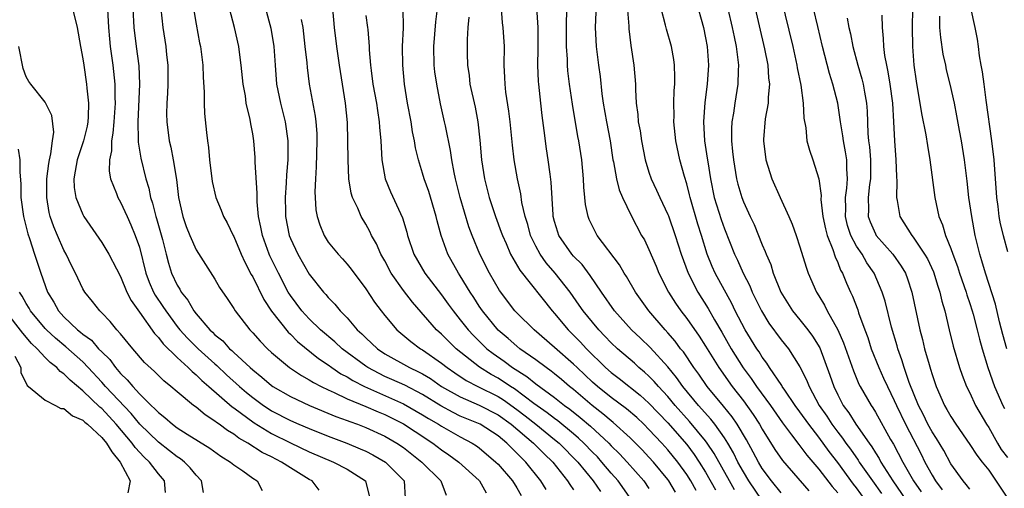
# Model space of a CAD drawing. Units: inches. Extents: x 2598000 to 2601000, y 1542000 to 1544541.
# Drawn here: x 2598796 to 2598901, y 1542208 to 1542258 of the extents above; entities that cross this region are included whole.
import ezdxf

# ---------------------------------------------------------------- set-up
doc = ezdxf.new("R2010")
doc.units = ezdxf.units.IN
doc.header["$MEASUREMENT"] = 0
doc.layers.add('LD25981542_2ft', color=82, linetype='Continuous')

msp = doc.modelspace()

# ---------------------------------------------------------------- linework, layer by layer
at = {"layer": 'LD25981542_2ft'}
for points, elevation in [([(2598873.35, 1542263), (2598875.24, 1542254.76), (2598875.58, 1542253), (2598875.66, 1542251.66), (2598875.76, 1542251), (2598875.62, 1542249.62), (2598875.62, 1542249), (2598875.32, 1542247.32), (2598875.14, 1542245.14), (2598875.13, 1542245), (2598875.4, 1542243), (2598876.03, 1542241), (2598876.9, 1542239), (2598877.83, 1542237), (2598878.19, 1542236.19), (2598878.61, 1542235), (2598879, 1542233.8), (2598879.64, 1542231.64), (2598879.88, 1542231), (2598880.75, 1542229), (2598881, 1542228.61), (2598881.6, 1542227.6), (2598881.9, 1542227), (2598883.01, 1542225), (2598883.62, 1542223.62), (2598884.67, 1542220.67), (2598885.25, 1542219.25), (2598885.39, 1542219), (2598886.54, 1542217), (2598886.73, 1542216.73), (2598887, 1542216.29), (2598888.61, 1542213.39), (2598888.9, 1542212.9), (2598889.89, 1542211), (2598891.03, 1542209), (2598891.84, 1542207.84)], 8514), ([(2598808.19, 1542261), (2598808.41, 1542257), (2598808.64, 1542255), (2598808.93, 1542252.93), (2598809.02, 1542251), (2598808.83, 1542247), (2598808.88, 1542245.12), (2598808.87, 1542244.87), (2598809.16, 1542243.16), (2598809.67, 1542241), (2598809.98, 1542239.98), (2598810.17, 1542239), (2598810.39, 1542238.39), (2598810.74, 1542237), (2598810.8, 1542236.8), (2598811.43, 1542234.57), (2598811.82, 1542233), (2598812.06, 1542232.06), (2598812.41, 1542231), (2598813, 1542229.73), (2598813.29, 1542229.29), (2598813.43, 1542229), (2598814.13, 1542228.13), (2598814.76, 1542227), (2598815, 1542226.69), (2598816.45, 1542225), (2598816.74, 1542224.74), (2598817, 1542224.48), (2598817.83, 1542223.83), (2598818.55, 1542223), (2598818.8, 1542222.8), (2598819, 1542222.59), (2598820.72, 1542221), (2598821, 1542220.75), (2598821.98, 1542219.98), (2598823, 1542219.1), (2598823.15, 1542219), (2598825, 1542217.94), (2598827.01, 1542217), (2598829.82, 1542215.82), (2598831, 1542215.4), (2598831.28, 1542215.28), (2598832.11, 1542215), (2598833, 1542214.66), (2598835, 1542213.74), (2598836.29, 1542213), (2598837, 1542212.52), (2598838.94, 1542211), (2598840.93, 1542209), (2598841.5, 1542207.5)], 8476), ([(2598811.07, 1542261), (2598811.49, 1542257), (2598811.79, 1542255), (2598811.88, 1542254.12), (2598812.01, 1542253), (2598812, 1542251), (2598811.96, 1542250.04), (2598811.89, 1542249), (2598811.87, 1542247.87), (2598811.89, 1542247), (2598812.15, 1542245), (2598812.32, 1542244.32), (2598812.57, 1542243), (2598812.92, 1542240.92), (2598813.15, 1542239), (2598813.59, 1542237), (2598813.95, 1542235.95), (2598814.33, 1542235), (2598815, 1542233.48), (2598817, 1542230.35), (2598817.49, 1542229.49), (2598818.31, 1542228.31), (2598819, 1542227.26), (2598819.15, 1542227), (2598820.69, 1542225), (2598821, 1542224.69), (2598821.79, 1542223.79), (2598822.57, 1542223), (2598823, 1542222.6), (2598824.9, 1542221), (2598826.16, 1542220.16), (2598827, 1542219.71), (2598827.43, 1542219.43), (2598828.26, 1542219), (2598829, 1542218.64), (2598829.63, 1542218.37), (2598831, 1542217.7), (2598833, 1542216.88), (2598834.31, 1542216.31), (2598835, 1542216.04), (2598837, 1542215.05), (2598838.23, 1542214.23), (2598840.1, 1542213), (2598841, 1542212.3), (2598841.77, 1542211.77), (2598842.83, 1542211), (2598845, 1542209.05), (2598845.05, 1542209), (2598845.73, 1542207.73)], 8478), ([(2598860.57, 1542260.57), (2598860.86, 1542257.14), (2598860.87, 1542256.87), (2598861.09, 1542255.09), (2598861.41, 1542253), (2598861.56, 1542251), (2598861.56, 1542250.44), (2598861.64, 1542249), (2598861.81, 1542247.81), (2598861.86, 1542247), (2598862.05, 1542246.05), (2598862.19, 1542245), (2598862.59, 1542243), (2598863, 1542241.69), (2598863.24, 1542241), (2598863.8, 1542239.8), (2598864.15, 1542239), (2598865, 1542237.2), (2598865.06, 1542237.06), (2598865.78, 1542235), (2598866.41, 1542233), (2598867.14, 1542231), (2598868.16, 1542229), (2598869.26, 1542227.26), (2598869.93, 1542226.07), (2598870.73, 1542224.73), (2598871.72, 1542223), (2598872.98, 1542220.98), (2598873.84, 1542219.84), (2598874.4, 1542219), (2598875.87, 1542217), (2598877.15, 1542215.15), (2598878.12, 1542213.88), (2598878.87, 1542212.87), (2598879, 1542212.71), (2598879.72, 1542211.72), (2598881, 1542210.23), (2598882.41, 1542208.41), (2598883, 1542207.72)], 8506), ([(2598870.9, 1542261), (2598871.82, 1542257), (2598872.01, 1542256.01), (2598872.23, 1542255), (2598872.43, 1542253.57), (2598872.48, 1542253), (2598872.44, 1542252.44), (2598872.43, 1542251), (2598872.09, 1542249), (2598871.94, 1542247.94), (2598871.77, 1542247), (2598871.73, 1542246.27), (2598871.73, 1542245), (2598871.86, 1542243.86), (2598871.94, 1542243), (2598872.29, 1542241), (2598872.43, 1542240.43), (2598872.83, 1542239), (2598873, 1542238.56), (2598873.71, 1542237), (2598874.13, 1542236.13), (2598875, 1542234), (2598875.3, 1542233.3), (2598875.41, 1542233), (2598875.9, 1542231.9), (2598876.17, 1542231), (2598876.96, 1542229), (2598878.22, 1542227), (2598879, 1542226.07), (2598879.84, 1542225), (2598880.34, 1542224.34), (2598881.09, 1542223.09), (2598882.18, 1542220.18), (2598882.58, 1542219), (2598883, 1542218.12), (2598883.59, 1542217), (2598884.19, 1542216.19), (2598884.93, 1542215), (2598886.33, 1542213), (2598886.62, 1542212.62), (2598887, 1542211.98), (2598887.38, 1542211.38), (2598887.58, 1542211), (2598888.85, 1542209), (2598890.21, 1542207)], 8512), ([(2598890.97, 1542261), (2598890.89, 1542257), (2598890.92, 1542255), (2598891.07, 1542253), (2598891.31, 1542251.31), (2598891.89, 1542247.89), (2598892.35, 1542245.65), (2598892.51, 1542244.51), (2598892.76, 1542243), (2598893.28, 1542239), (2598893.72, 1542237), (2598894.12, 1542236.12), (2598894.44, 1542235), (2598895, 1542233.62), (2598895.21, 1542233), (2598895.7, 1542231.7), (2598895.91, 1542231), (2598896.61, 1542229), (2598896.69, 1542228.69), (2598897, 1542227.8), (2598897.26, 1542227), (2598897.36, 1542226.64), (2598897.79, 1542225), (2598898.02, 1542224.02), (2598898.3, 1542223), (2598898.9, 1542221), (2598899.63, 1542219), (2598900.49, 1542217), (2598900.66, 1542216.66)], 8524), ([(2598805.56, 1542259.56), (2598805.68, 1542257.68), (2598805.71, 1542257), (2598805.81, 1542255.81), (2598805.9, 1542255), (2598806.02, 1542254.02), (2598806.18, 1542253), (2598806.39, 1542251), (2598806.39, 1542249.61), (2598806.41, 1542249), (2598806.27, 1542247), (2598806.19, 1542245.81), (2598806.04, 1542245), (2598806.04, 1542243.96), (2598805.82, 1542243), (2598805.79, 1542241.79), (2598805.94, 1542241), (2598806.57, 1542239.43), (2598806.72, 1542239), (2598807, 1542238.52), (2598807.68, 1542237), (2598808.1, 1542236.1), (2598808.56, 1542235), (2598809, 1542233.73), (2598809.69, 1542231), (2598810.04, 1542230.04), (2598810.5, 1542229), (2598810.67, 1542228.67), (2598811.48, 1542227.48), (2598811.78, 1542227), (2598813, 1542225.35), (2598813.28, 1542225), (2598814.1, 1542224.1), (2598815.22, 1542223), (2598817, 1542221.39), (2598817.21, 1542221.21), (2598818.24, 1542220.24), (2598819.61, 1542219), (2598820.35, 1542218.35), (2598821, 1542217.82), (2598822.13, 1542217), (2598822.65, 1542216.65), (2598823, 1542216.42), (2598825, 1542215.39), (2598825.9, 1542215), (2598827, 1542214.53), (2598829, 1542213.72), (2598830.98, 1542212.98), (2598832.4, 1542212.4), (2598833, 1542212.13), (2598833.75, 1542211.75), (2598835.06, 1542211), (2598837.06, 1542209), (2598837.17, 1542207.17)], 8474), ([(2598814.49, 1542260.49), (2598815, 1542257.36), (2598815.38, 1542255.38), (2598815.47, 1542255), (2598815.72, 1542253), (2598815.75, 1542251.75), (2598815.85, 1542250.15), (2598815.85, 1542249), (2598815.91, 1542247.91), (2598816.1, 1542245.9), (2598816.21, 1542245), (2598816.31, 1542244.31), (2598816.42, 1542243), (2598816.71, 1542240.71), (2598817.08, 1542239), (2598817.66, 1542237.66), (2598817.89, 1542237), (2598818.31, 1542236.31), (2598818.93, 1542235), (2598819, 1542234.88), (2598819.77, 1542233), (2598820.15, 1542232.15), (2598820.84, 1542230.84), (2598821, 1542230.59), (2598822.19, 1542228.19), (2598823, 1542226.98), (2598824.75, 1542224.75), (2598825, 1542224.54), (2598825.76, 1542223.76), (2598827.97, 1542221.97), (2598829, 1542221.29), (2598829.4, 1542221), (2598830.35, 1542220.35), (2598831, 1542220.02), (2598831.62, 1542219.62), (2598832.85, 1542219), (2598837, 1542217.17), (2598839, 1542216.01), (2598839.62, 1542215.62), (2598840.68, 1542215), (2598841, 1542214.79), (2598843, 1542213.66), (2598844.26, 1542213), (2598844.71, 1542212.71), (2598845, 1542212.49), (2598846.78, 1542211), (2598847, 1542210.78), (2598848.53, 1542209), (2598849, 1542208.26), (2598849.47, 1542207.47)], 8480), ([(2598877, 1542207.73), (2598875.98, 1542209), (2598875, 1542210.32), (2598874.59, 1542211), (2598874.05, 1542212.05), (2598873.34, 1542213.34), (2598872.35, 1542215), (2598871.8, 1542215.8), (2598870.91, 1542216.91), (2598869.18, 1542219), (2598868.29, 1542220.29), (2598867.75, 1542221), (2598866.65, 1542222.65), (2598866.35, 1542223), (2598865.78, 1542223.78), (2598865, 1542224.69), (2598864.71, 1542225), (2598862.97, 1542227), (2598861.56, 1542229), (2598860.63, 1542230.63), (2598860.37, 1542231), (2598859.88, 1542231.88), (2598857.52, 1542235), (2598857.33, 1542235.33), (2598857, 1542235.98), (2598856.67, 1542236.67), (2598856.54, 1542237), (2598856.27, 1542238.27), (2598856.21, 1542239), (2598856.09, 1542240.09), (2598856.06, 1542241), (2598855.87, 1542243), (2598855.57, 1542245), (2598855.47, 1542245.47), (2598854.88, 1542248.88), (2598854.57, 1542251), (2598854.4, 1542252.4), (2598854.36, 1542253), (2598854.35, 1542253.65), (2598854.25, 1542255), (2598854.25, 1542256.25), (2598854.27, 1542257.73), (2598854.41, 1542260.41)], 8502), ([(2598867.95, 1542259.95), (2598868.76, 1542257), (2598869, 1542255.91), (2598869.17, 1542255), (2598869.3, 1542253), (2598869.17, 1542251), (2598868.93, 1542249.07), (2598868.77, 1542247), (2598868.88, 1542245), (2598869.17, 1542243.17), (2598869.22, 1542242.78), (2598869.51, 1542241), (2598869.92, 1542239), (2598870.66, 1542236.66), (2598871, 1542235.7), (2598872.07, 1542233), (2598872.37, 1542232.37), (2598872.98, 1542231), (2598873.67, 1542229.67), (2598873.94, 1542229), (2598874.29, 1542228.29), (2598874.91, 1542227), (2598875.71, 1542225.71), (2598877, 1542223.95), (2598877.78, 1542223), (2598879, 1542221.08), (2598879.7, 1542219.7), (2598879.96, 1542219), (2598881.05, 1542217), (2598881.85, 1542215.85), (2598882.39, 1542215), (2598883, 1542214.17), (2598883.52, 1542213.52), (2598883.87, 1542213), (2598884.35, 1542212.35), (2598885.18, 1542211.18), (2598885.29, 1542211), (2598886.67, 1542209), (2598887.65, 1542207.65)], 8510), ([(2598877, 1542260.08), (2598878.23, 1542255), (2598878.68, 1542253), (2598878.72, 1542252.72), (2598879.09, 1542250.91), (2598879.34, 1542249), (2598879.4, 1542247.4), (2598879.61, 1542246.39), (2598879.74, 1542245), (2598880, 1542244), (2598880.36, 1542243), (2598881, 1542241), (2598881.23, 1542239.23), (2598881.21, 1542238.79), (2598881.42, 1542237), (2598881.69, 1542235.69), (2598881.88, 1542235), (2598882.49, 1542233.51), (2598882.72, 1542232.72), (2598883, 1542232.14), (2598883.31, 1542231.31), (2598883.51, 1542231), (2598883.94, 1542229.94), (2598884.36, 1542229), (2598884.57, 1542228.57), (2598885.12, 1542227.12), (2598885.22, 1542226.78), (2598885.87, 1542225), (2598886.18, 1542224.18), (2598886.56, 1542223), (2598887.35, 1542221), (2598887.87, 1542219.87), (2598888.26, 1542219), (2598889, 1542217.52), (2598889.22, 1542217), (2598890.18, 1542215), (2598891.83, 1542211.83), (2598892.25, 1542211), (2598893, 1542209.62), (2598893.37, 1542209), (2598894.07, 1542208.07)], 8516), ([(2598801.92, 1542259), (2598802.39, 1542257), (2598802.74, 1542255), (2598803, 1542253.7), (2598803.09, 1542253), (2598803.39, 1542251), (2598803.42, 1542250.58), (2598803.6, 1542249), (2598803.56, 1542247.56), (2598803.52, 1542247), (2598803.44, 1542246.56), (2598803.07, 1542245), (2598802.4, 1542243), (2598802.2, 1542241.8), (2598802.03, 1542241), (2598802.07, 1542240.07), (2598802.25, 1542239), (2598803, 1542237.19), (2598803.11, 1542237), (2598805, 1542234.25), (2598805.75, 1542233), (2598806.55, 1542231.45), (2598807, 1542230.63), (2598807.66, 1542229), (2598808.11, 1542228.11), (2598809, 1542226.88), (2598810.59, 1542224.59), (2598811, 1542224.17), (2598811.5, 1542223.5), (2598813, 1542222.06), (2598814.16, 1542221), (2598814.57, 1542220.57), (2598815, 1542220.24), (2598815.62, 1542219.62), (2598816.36, 1542219), (2598818.84, 1542216.84), (2598819, 1542216.74), (2598821.14, 1542215.13), (2598823, 1542214.01), (2598825, 1542213.03), (2598827, 1542212.09), (2598829.57, 1542211), (2598831, 1542210.25), (2598832.97, 1542209), (2598833.44, 1542207)], 8472), ([(2598852.1, 1542208.1), (2598851.55, 1542209), (2598849.95, 1542211), (2598849.46, 1542211.46), (2598849, 1542211.95), (2598848.45, 1542212.45), (2598847.93, 1542213), (2598847, 1542213.77), (2598845.09, 1542215), (2598843, 1542215.87), (2598842.24, 1542216.24), (2598840.93, 1542216.93), (2598839, 1542218.13), (2598837.12, 1542219.12), (2598835.75, 1542219.75), (2598835, 1542220.07), (2598833.19, 1542221), (2598833, 1542221.13), (2598830.49, 1542223), (2598829.72, 1542223.72), (2598828.18, 1542225), (2598827, 1542226.15), (2598826.21, 1542227), (2598825, 1542228.64), (2598824.77, 1542229), (2598823.72, 1542231), (2598822.83, 1542232.83), (2598822.76, 1542233), (2598822.04, 1542235), (2598821.88, 1542235.88), (2598821.63, 1542237), (2598821.47, 1542238.53), (2598821.46, 1542239), (2598821.48, 1542239.48), (2598821.26, 1542242.74), (2598821.25, 1542243.25), (2598821.11, 1542245), (2598821, 1542245.74), (2598820.8, 1542246.8), (2598820.74, 1542247.26), (2598820.32, 1542249), (2598820.22, 1542249.78), (2598819.98, 1542251), (2598819.78, 1542253), (2598819.6, 1542254.4), (2598819.54, 1542255), (2598819.07, 1542257), (2598818.53, 1542259)], 8482), ([(2598822.36, 1542259), (2598822.94, 1542256.94), (2598823.25, 1542255), (2598823.37, 1542253), (2598823.53, 1542251), (2598823.94, 1542249), (2598824.43, 1542247), (2598824.72, 1542245), (2598824.72, 1542243), (2598824.59, 1542241.41), (2598824.56, 1542240.56), (2598824.45, 1542239), (2598824.47, 1542237.53), (2598824.49, 1542237), (2598824.87, 1542235), (2598825, 1542234.68), (2598825.78, 1542233), (2598827, 1542230.9), (2598828.49, 1542229), (2598828.74, 1542228.74), (2598829, 1542228.41), (2598829.71, 1542227.71), (2598830.27, 1542227), (2598831, 1542226.26), (2598832.08, 1542225), (2598832.57, 1542224.57), (2598833, 1542224.14), (2598834.21, 1542223), (2598835, 1542222.47), (2598837.62, 1542221), (2598838.57, 1542220.56), (2598839, 1542220.32), (2598839.83, 1542219.83), (2598841.02, 1542219), (2598843, 1542217.89), (2598845, 1542217.03), (2598847, 1542216), (2598848.39, 1542215), (2598850.76, 1542213), (2598851.88, 1542211.88), (2598852.8, 1542211), (2598854.37, 1542209), (2598854.61, 1542208.61), (2598855, 1542208.06)], 8484), ([(2598861.15, 1542207), (2598859.72, 1542209), (2598859, 1542209.82), (2598858.01, 1542211), (2598857.53, 1542211.53), (2598857, 1542212.05), (2598856.1, 1542213), (2598855.54, 1542213.54), (2598855, 1542214), (2598853.35, 1542215.35), (2598853, 1542215.6), (2598852.21, 1542216.21), (2598850.79, 1542217.21), (2598848.75, 1542218.75), (2598848.33, 1542219), (2598847, 1542219.88), (2598846.28, 1542220.28), (2598845.04, 1542221.04), (2598842.58, 1542223), (2598841.77, 1542223.77), (2598841, 1542224.55), (2598840.49, 1542225), (2598837.92, 1542227.92), (2598837, 1542229.15), (2598835.69, 1542231), (2598835, 1542232.29), (2598834.59, 1542233), (2598834.11, 1542234.11), (2598833.6, 1542235), (2598833.42, 1542235.42), (2598833, 1542236.17), (2598832.48, 1542237), (2598832.14, 1542237.86), (2598831.59, 1542239), (2598831.45, 1542239.45), (2598831.2, 1542241), (2598831.11, 1542243), (2598831.1, 1542245), (2598831.04, 1542246.96), (2598830.83, 1542249), (2598830.2, 1542253), (2598829.91, 1542255), (2598829.68, 1542257), (2598829.51, 1542259)], 8488), ([(2598865.81, 1542207.81), (2598865.12, 1542209), (2598865, 1542209.16), (2598863.47, 1542211), (2598863, 1542211.52), (2598862.28, 1542212.28), (2598861, 1542213.57), (2598859.2, 1542215.2), (2598859, 1542215.35), (2598858.11, 1542216.11), (2598856.98, 1542217), (2598855, 1542218.68), (2598854.58, 1542219), (2598853.74, 1542219.74), (2598853, 1542220.34), (2598852.63, 1542220.63), (2598852.09, 1542221), (2598851, 1542221.82), (2598849.31, 1542223), (2598849, 1542223.25), (2598848.07, 1542224.07), (2598847, 1542224.95), (2598845.34, 1542227), (2598845, 1542227.51), (2598844.43, 1542228.43), (2598844.04, 1542229), (2598843, 1542230.71), (2598842.81, 1542231), (2598841.68, 1542233), (2598840.98, 1542235), (2598840.55, 1542236.55), (2598840.45, 1542237), (2598839.65, 1542239.65), (2598839.16, 1542241), (2598839, 1542241.58), (2598838.57, 1542243), (2598838.26, 1542244.26), (2598838.16, 1542245), (2598837.95, 1542245.95), (2598837.8, 1542247), (2598837.42, 1542249), (2598837.08, 1542251), (2598836.9, 1542253), (2598836.88, 1542255), (2598836.97, 1542256.97), (2598836.96, 1542259)], 8492), ([(2598867.99, 1542207.99), (2598867.43, 1542209), (2598867, 1542209.69), (2598866.05, 1542211), (2598865, 1542212.29), (2598864.36, 1542213), (2598863, 1542214.45), (2598862.44, 1542215), (2598861.7, 1542215.7), (2598860.62, 1542216.62), (2598859, 1542217.83), (2598857.53, 1542219), (2598857, 1542219.46), (2598855.37, 1542221), (2598855, 1542221.37), (2598853, 1542223.14), (2598850.82, 1542225), (2598849, 1542226.78), (2598848.79, 1542227), (2598847.16, 1542229.16), (2598846.09, 1542231), (2598845.07, 1542233), (2598844.25, 1542235), (2598843.91, 1542235.91), (2598843, 1542239), (2598842.5, 1542241), (2598842.36, 1542241.64), (2598842.11, 1542243), (2598841.98, 1542243.98), (2598841.42, 1542246.58), (2598841.34, 1542247), (2598840.91, 1542248.91), (2598840.51, 1542251), (2598840.32, 1542252.32), (2598840.24, 1542253), (2598840.18, 1542255), (2598840.41, 1542257.59), (2598840.6, 1542259)], 8494), ([(2598872.07, 1542208.07), (2598871.53, 1542209), (2598869.91, 1542211.91), (2598869.17, 1542213), (2598869, 1542213.23), (2598867.29, 1542215.29), (2598865.77, 1542217), (2598865, 1542217.92), (2598863.99, 1542219), (2598863.54, 1542219.54), (2598863, 1542220.09), (2598862.52, 1542220.52), (2598861.93, 1542221), (2598861.45, 1542221.45), (2598859.65, 1542223), (2598859, 1542223.62), (2598858.33, 1542224.33), (2598857.68, 1542225), (2598857, 1542225.8), (2598856.03, 1542227), (2598855.61, 1542227.61), (2598854.64, 1542229), (2598853.07, 1542231), (2598852.1, 1542232.1), (2598851.47, 1542233), (2598851, 1542233.87), (2598850.44, 1542235), (2598850.15, 1542236.15), (2598849.87, 1542237), (2598849.53, 1542238.47), (2598849.4, 1542239.4), (2598849.05, 1542241), (2598848.72, 1542243), (2598848.54, 1542244.54), (2598848.3, 1542247), (2598848.15, 1542248.15), (2598847.83, 1542250.17), (2598847.74, 1542251), (2598847.72, 1542251.72), (2598847.66, 1542253), (2598847.67, 1542255), (2598847.55, 1542257), (2598847.49, 1542257.49), (2598847.37, 1542259)], 8498), ([(2598875, 1542206.93), (2598873.58, 1542209), (2598873, 1542209.96), (2598872.43, 1542211), (2598871.96, 1542211.96), (2598871.35, 1542213), (2598871, 1542213.56), (2598869.96, 1542215), (2598869.54, 1542215.54), (2598868.24, 1542217), (2598866.58, 1542219), (2598865.93, 1542219.93), (2598865, 1542221.06), (2598863.13, 1542223.13), (2598862.11, 1542224.11), (2598861.14, 1542225), (2598859.35, 1542227), (2598857.96, 1542229), (2598856.76, 1542230.76), (2598855.9, 1542231.9), (2598855, 1542232.81), (2598854.83, 1542233), (2598853.45, 1542235), (2598853.33, 1542235.33), (2598853, 1542236.47), (2598852.86, 1542237), (2598852.84, 1542237.16), (2598852.64, 1542240.64), (2598852.51, 1542241.49), (2598852.32, 1542243), (2598852.15, 1542244.15), (2598851.9, 1542246.1), (2598851.68, 1542247.68), (2598851.52, 1542249), (2598851.31, 1542251), (2598851.28, 1542251.28), (2598851.22, 1542253), (2598851.25, 1542254.75), (2598851.25, 1542257), (2598851.12, 1542259.12)], 8500), ([(2598857.38, 1542258.62), (2598857.29, 1542257), (2598857.39, 1542255), (2598857.65, 1542253), (2598857.82, 1542251.82), (2598858.01, 1542249.99), (2598858.15, 1542249), (2598858.49, 1542247), (2598858.87, 1542245), (2598859.17, 1542243), (2598859.23, 1542242.77), (2598859.55, 1542241), (2598859.83, 1542239.83), (2598860.18, 1542239), (2598861.1, 1542237.1), (2598862.22, 1542235), (2598862.51, 1542234.51), (2598863, 1542233.49), (2598863.75, 1542231.75), (2598864.04, 1542231), (2598865.06, 1542229), (2598865.82, 1542227.82), (2598866.37, 1542227), (2598867, 1542226.19), (2598868.31, 1542224.31), (2598869, 1542223.25), (2598870.4, 1542221), (2598871.82, 1542219), (2598873, 1542217.48), (2598874.04, 1542216.04), (2598874.71, 1542215), (2598875, 1542214.49), (2598876.34, 1542212.34), (2598877.15, 1542211.15), (2598879.94, 1542207.94)], 8504), ([(2598885.91, 1542207), (2598885, 1542208.25), (2598884.67, 1542208.67), (2598883, 1542210.96), (2598882.1, 1542212.1), (2598881, 1542213.62), (2598879.93, 1542215), (2598879, 1542216.31), (2598878.49, 1542217), (2598877.39, 1542218.61), (2598877.13, 1542219), (2598877.09, 1542219.09), (2598875.78, 1542221), (2598875.48, 1542221.48), (2598875, 1542222.1), (2598874.66, 1542222.66), (2598874.42, 1542223), (2598873.2, 1542225), (2598872.15, 1542227), (2598871.78, 1542227.78), (2598870.01, 1542231), (2598869.7, 1542231.7), (2598869.18, 1542233), (2598868.57, 1542235), (2598868.18, 1542236.18), (2598867.35, 1542239), (2598867.29, 1542239.29), (2598867, 1542240.45), (2598866.76, 1542241.24), (2598866.28, 1542243), (2598865.84, 1542245), (2598865.64, 1542247), (2598865.66, 1542247.66), (2598865.64, 1542249), (2598865.67, 1542250.33), (2598865.73, 1542251), (2598865.74, 1542251.74), (2598865.69, 1542253), (2598865.62, 1542253.62), (2598865.38, 1542255), (2598864.84, 1542256.84), (2598864.75, 1542257.25), (2598864.29, 1542259)], 8508), ([(2598897, 1542208.13), (2598896.63, 1542208.63), (2598896.3, 1542209), (2598895, 1542210.82), (2598894.23, 1542212.23), (2598893.48, 1542213.48), (2598893, 1542214.2), (2598892.56, 1542215), (2598892.05, 1542216.05), (2598891.55, 1542217), (2598890.59, 1542219.41), (2598890.05, 1542221), (2598889.81, 1542221.81), (2598889.37, 1542223), (2598889.3, 1542223.3), (2598888.71, 1542225.29), (2598888.02, 1542228.02), (2598887.72, 1542229), (2598886.87, 1542231), (2598886.09, 1542232.09), (2598885.58, 1542233), (2598885, 1542233.85), (2598884.38, 1542235), (2598884.04, 1542236.04), (2598883.83, 1542237), (2598883.85, 1542237.85), (2598883.84, 1542239), (2598883.98, 1542239.98), (2598884.05, 1542241), (2598883.97, 1542242.03), (2598883.96, 1542243), (2598883.84, 1542243.84), (2598883.61, 1542245), (2598883.55, 1542245.55), (2598883.3, 1542247), (2598883.27, 1542247.27), (2598883, 1542249), (2598882.49, 1542251), (2598882.14, 1542252.14), (2598881.39, 1542255), (2598880.88, 1542257.12), (2598880.44, 1542259)], 8518), ([(2598897.09, 1542259.09), (2598897.53, 1542257), (2598897.77, 1542255.77), (2598897.87, 1542255), (2598897.98, 1542254.02), (2598898.17, 1542253), (2598898.32, 1542252.32), (2598898.47, 1542251), (2598898.69, 1542249.31), (2598899.3, 1542245), (2598899.53, 1542243), (2598899.82, 1542239), (2598899.96, 1542238.04), (2598900.09, 1542237), (2598900.23, 1542236.23), (2598900.53, 1542235), (2598901, 1542233.28)], 8528), ([(2598826.14, 1542257.86), (2598826.31, 1542257), (2598826.54, 1542255), (2598826.73, 1542253.27), (2598826.77, 1542252.77), (2598826.99, 1542251), (2598827.61, 1542247.61), (2598827.68, 1542247), (2598827.78, 1542245.78), (2598827.8, 1542245), (2598827.74, 1542242.26), (2598827.65, 1542241), (2598827.59, 1542239.59), (2598827.61, 1542239), (2598827.7, 1542237.7), (2598827.82, 1542237), (2598828.1, 1542236.1), (2598828.56, 1542235), (2598829, 1542234.29), (2598830.05, 1542233), (2598830.51, 1542232.51), (2598831, 1542231.94), (2598831.42, 1542231.42), (2598833, 1542229.33), (2598833.92, 1542227.92), (2598834.61, 1542227), (2598835, 1542226.51), (2598836.27, 1542225), (2598837.75, 1542223.75), (2598838.77, 1542223), (2598839, 1542222.87), (2598841, 1542221.48), (2598841.6, 1542221), (2598842.43, 1542220.43), (2598843.64, 1542219.64), (2598844.86, 1542219), (2598847, 1542217.93), (2598847.58, 1542217.58), (2598849, 1542216.56), (2598849.89, 1542215.89), (2598851, 1542214.99), (2598853, 1542213.4), (2598853.48, 1542213), (2598855.45, 1542211), (2598857.07, 1542209), (2598857.86, 1542207.86)], 8486), ([(2598833, 1542258.29), (2598833.18, 1542257), (2598833.19, 1542256.81), (2598833.35, 1542255), (2598833.36, 1542254.64), (2598833.5, 1542253), (2598833.56, 1542252.44), (2598833.75, 1542251), (2598834.11, 1542249), (2598834.21, 1542248.21), (2598834.42, 1542247), (2598834.45, 1542246.45), (2598834.58, 1542245), (2598834.67, 1542243), (2598835.04, 1542241), (2598835.62, 1542239.62), (2598836.87, 1542236.87), (2598837.33, 1542235.33), (2598837.41, 1542235), (2598838.09, 1542233), (2598839.24, 1542231), (2598841, 1542228.7), (2598841.72, 1542227.72), (2598842.23, 1542227), (2598843, 1542226.07), (2598843.83, 1542225), (2598844.39, 1542224.39), (2598845.4, 1542223.4), (2598845.83, 1542223), (2598846.48, 1542222.48), (2598847.66, 1542221.66), (2598848.54, 1542221), (2598850.05, 1542220.05), (2598851, 1542219.29), (2598853, 1542217.84), (2598854.06, 1542217), (2598854.61, 1542216.61), (2598855.72, 1542215.72), (2598856.8, 1542214.8), (2598858.73, 1542213), (2598859, 1542212.72), (2598859.87, 1542211.87), (2598860.68, 1542211), (2598862.45, 1542209), (2598863, 1542208.21)], 8490), ([(2598843.91, 1542258.09), (2598843.81, 1542257), (2598843.73, 1542255.73), (2598843.73, 1542254.27), (2598843.76, 1542253), (2598843.93, 1542251.93), (2598844.02, 1542251), (2598844.56, 1542248.56), (2598844.86, 1542247), (2598845.08, 1542245.08), (2598845.26, 1542243), (2598845.56, 1542241), (2598846.07, 1542239), (2598846.73, 1542237), (2598847.35, 1542235.35), (2598847.47, 1542235), (2598847.85, 1542234.15), (2598848.33, 1542233), (2598849.3, 1542231.3), (2598852.73, 1542227), (2598853, 1542226.71), (2598854.42, 1542225), (2598855.72, 1542223.72), (2598856.37, 1542223), (2598858.39, 1542221), (2598859, 1542220.46), (2598859.83, 1542219.83), (2598862.07, 1542218.07), (2598863, 1542217.23), (2598865, 1542215.13), (2598867, 1542212.84), (2598867.8, 1542211.8), (2598868.33, 1542211), (2598869, 1542209.93), (2598870.05, 1542208.05)], 8496), ([(2598884, 1542258), (2598884.19, 1542257), (2598884.35, 1542256.35), (2598884.6, 1542255), (2598885.15, 1542253), (2598885.57, 1542251.57), (2598885.71, 1542251), (2598885.84, 1542250.16), (2598886.06, 1542249), (2598886.13, 1542248.13), (2598886.21, 1542245.79), (2598886.28, 1542245), (2598886.37, 1542244.37), (2598886.47, 1542243), (2598886.47, 1542241), (2598886.38, 1542240.38), (2598886.22, 1542239), (2598886.25, 1542237.75), (2598886.22, 1542237), (2598886.43, 1542236.43), (2598887, 1542235.15), (2598887.09, 1542235), (2598888.84, 1542233), (2598889.74, 1542231.74), (2598890.17, 1542231), (2598890.4, 1542230.4), (2598890.86, 1542229), (2598891.71, 1542225), (2598891.98, 1542223.98), (2598892.2, 1542223), (2598892.68, 1542221.32), (2598892.84, 1542220.84), (2598893, 1542220.26), (2598893.42, 1542219), (2598894.3, 1542217), (2598894.57, 1542216.57), (2598895, 1542215.81), (2598895.52, 1542215), (2598897, 1542212.84), (2598897.73, 1542211.73), (2598898.31, 1542211), (2598899, 1542210.12), (2598901.05, 1542207.05)], 8520), ([(2598887.69, 1542258.31), (2598887.7, 1542257), (2598887.83, 1542255.83), (2598887.84, 1542255), (2598887.95, 1542254.05), (2598888.16, 1542253), (2598888.32, 1542252.32), (2598888.53, 1542251), (2598888.8, 1542249), (2598888.92, 1542247), (2598889.02, 1542245.02), (2598889.17, 1542243), (2598889.24, 1542241.24), (2598889.28, 1542240.72), (2598889.24, 1542239), (2598889.31, 1542238.69), (2598889.6, 1542237), (2598890.84, 1542235), (2598891, 1542234.8), (2598892.21, 1542233), (2598892.5, 1542232.5), (2598893.14, 1542231.14), (2598893.61, 1542229.61), (2598893.83, 1542229), (2598894.04, 1542228.04), (2598894.35, 1542227), (2598894.81, 1542225), (2598895.25, 1542223.25), (2598895.91, 1542221), (2598896.19, 1542220.19), (2598896.65, 1542219), (2598897, 1542218.32), (2598897.62, 1542217), (2598898.76, 1542215), (2598899, 1542214.64), (2598899.94, 1542213), (2598900.34, 1542212.34), (2598901, 1542211.46)], 8522), ([(2598900.91, 1542223), (2598900.49, 1542224.49), (2598900.15, 1542225.85), (2598899.72, 1542227.72), (2598898.66, 1542231), (2598898.29, 1542232.29), (2598898.06, 1542233), (2598897.57, 1542235), (2598897.2, 1542237), (2598896.91, 1542239), (2598896.72, 1542240.72), (2598896.44, 1542243), (2598896.12, 1542245), (2598895.89, 1542246.11), (2598895.64, 1542247.64), (2598895.36, 1542249), (2598894.93, 1542251), (2598894.54, 1542252.54), (2598894.46, 1542253), (2598894.19, 1542254.19), (2598893.93, 1542255.93), (2598893.84, 1542257), (2598893.81, 1542258.19)], 8526), ([(2598828.03, 1542208.03), (2598827.3, 1542209), (2598827, 1542209.16), (2598825, 1542210.37), (2598824.07, 1542211), (2598823, 1542211.54), (2598822.02, 1542212.02), (2598820.49, 1542213), (2598819.53, 1542213.53), (2598819, 1542213.94), (2598818.33, 1542214.33), (2598817.45, 1542215), (2598817.18, 1542215.18), (2598817, 1542215.34), (2598815.98, 1542215.98), (2598815, 1542216.8), (2598814.72, 1542217), (2598813, 1542218.42), (2598812.33, 1542219), (2598811.59, 1542219.59), (2598810.6, 1542220.6), (2598809.54, 1542221.54), (2598808.28, 1542223), (2598807, 1542224.57), (2598806.61, 1542225), (2598805.88, 1542225.88), (2598805, 1542226.8), (2598804.79, 1542227), (2598804.01, 1542228.01), (2598803.2, 1542229), (2598803, 1542229.33), (2598802.21, 1542231), (2598801.8, 1542231.8), (2598801.24, 1542233), (2598801, 1542233.42), (2598800.3, 1542235), (2598799.91, 1542235.91), (2598799.54, 1542237), (2598799.42, 1542237.42), (2598799.17, 1542239), (2598799.2, 1542241), (2598799.38, 1542242.62), (2598799.45, 1542243), (2598799.62, 1542243.62), (2598799.77, 1542245), (2598799.92, 1542245.92), (2598799.7, 1542247.7), (2598799, 1542249.11), (2598797.47, 1542251), (2598797.29, 1542251.29), (2598797, 1542251.79), (2598796.66, 1542252.66), (2598796.22, 1542255)], 8470), ([(2598796.13, 1542244.13), (2598796.33, 1542243), (2598796.31, 1542241.69), (2598796.44, 1542240.44), (2598796.43, 1542239), (2598796.7, 1542237), (2598797.16, 1542235.16), (2598797.33, 1542234.67), (2598797.86, 1542233), (2598798.53, 1542231), (2598799.26, 1542229), (2598799.93, 1542227.94), (2598800.43, 1542227), (2598801, 1542226.38), (2598802.44, 1542225), (2598802.76, 1542224.76), (2598803, 1542224.53), (2598803.9, 1542223.9), (2598804.66, 1542223), (2598805, 1542222.65), (2598805.85, 1542221.85), (2598806.45, 1542221), (2598807, 1542220.37), (2598807.71, 1542219.71), (2598808.28, 1542219), (2598809, 1542218.23), (2598810.24, 1542217), (2598810.64, 1542216.64), (2598811, 1542216.23), (2598811.7, 1542215.7), (2598812.49, 1542215), (2598813, 1542214.62), (2598814.06, 1542213.94), (2598816.45, 1542212.45), (2598817.62, 1542211.62), (2598818.65, 1542211), (2598819, 1542210.7), (2598819.94, 1542210.06), (2598821, 1542209.29), (2598821.46, 1542209), (2598822, 1542208)], 8468), ([(2598815.78, 1542207.78), (2598815.57, 1542209), (2598815, 1542209.61), (2598814.38, 1542210.38), (2598813.77, 1542211), (2598813.34, 1542211.34), (2598813, 1542211.55), (2598812.19, 1542212.19), (2598811, 1542213.09), (2598809.05, 1542215), (2598808.13, 1542216.13), (2598805.41, 1542219), (2598805, 1542219.47), (2598803.58, 1542221), (2598803, 1542221.6), (2598801.21, 1542223.21), (2598800.1, 1542224.1), (2598799.14, 1542225), (2598799, 1542225.15), (2598797.46, 1542227), (2598797.3, 1542227.3), (2598797, 1542227.8), (2598796.57, 1542228.57), (2598796.29, 1542229)], 8466), ([(2598811.76, 1542207.76), (2598811.65, 1542209), (2598811, 1542209.75), (2598810.05, 1542211), (2598809.5, 1542211.5), (2598808.53, 1542212.53), (2598808.21, 1542213), (2598806.54, 1542215), (2598805, 1542216.66), (2598804.81, 1542216.81), (2598803, 1542218.54), (2598801.65, 1542219.65), (2598801, 1542220.33), (2598800.58, 1542220.58), (2598800.23, 1542221), (2598799.52, 1542221.52), (2598799, 1542222.06), (2598798.16, 1542223), (2598797.56, 1542223.56), (2598796.64, 1542224.64), (2598794.8, 1542227)], 8464), ([(2598795.79, 1542222.21), (2598796.41, 1542221), (2598796.44, 1542220.44), (2598797, 1542219.33), (2598797.1, 1542219.1), (2598797.25, 1542219), (2598799, 1542217.55), (2598800.09, 1542217), (2598800.68, 1542216.68), (2598801, 1542216.66), (2598801.9, 1542215.9), (2598803, 1542215.43), (2598803.22, 1542215.22), (2598803.5, 1542215), (2598805, 1542213.61), (2598805.51, 1542213), (2598806.06, 1542212.06), (2598806.97, 1542211), (2598808, 1542209), (2598807.75, 1542207.75)], 8462)]:
    msp.add_lwpolyline(points, dxfattribs=dict(at, elevation=elevation))

doc.saveas('drawing.dxf')
